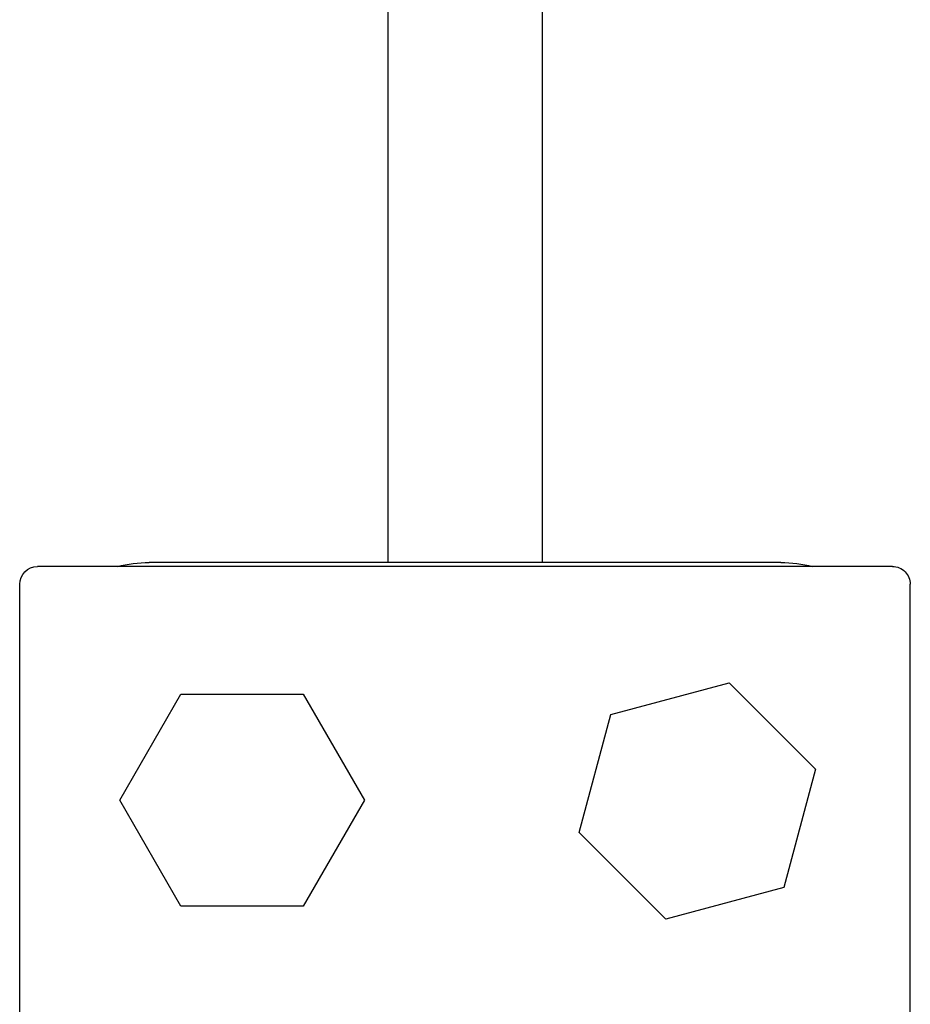
# Model space of a CAD drawing. Units: millimetres. Extents: x 0 to 16096, y -114 to 5577.
# Drawn here: x 7218 to 7273, y 3700 to 3761 of the extents above; entities that cross this region are included whole.
import ezdxf

# ---------------------------------------------------------------- set-up
doc = ezdxf.new("R2010")
doc.units = ezdxf.units.MM
doc.header["$LTSCALE"] = 10
doc.header["$MEASUREMENT"] = 0
for name, color, linetype in [('1', 7, 'Continuous'), ('MAIN-1', 7, 'Continuous'), ('MAIN-2', 7, 'Continuous'), ('SS Tube', 170, 'Continuous')]:
    doc.layers.add(name, color=color, linetype=linetype)

# ---------------------------------------------------------------- blocks, each defined once
blk = doc.blocks.new('CLAMP')
at = {"layer": '1', "color": 4}
for points in [[(-21.647, -12.774), (-19.692, -20.068), (-12.398, -22.022), (-7.059, -16.683), (-9.013, -9.389), (-16.307, -7.434)], [(9.992, -8.138), (6.216, -14.678), (9.992, -21.217), (17.543, -21.217), (21.319, -14.678), (17.543, -8.138)]]:
    blk.add_lwpolyline(points, close=True, dxfattribs=at)
at = {"layer": 'MAIN-1', "color": 4}
for p, q in [((-19.5, 0), (19.5, 0)), ((-26.4, -0.25), (26.4, -0.25)), ((-27.5, -29.15), (-27.5, -1.35)), ((27.5, -29.15), (27.5, -1.35)), ((-26.4, -30.25), (26.4, -30.25)), ((-19.5, -30.5), (19.5, -30.5))]:
    blk.add_line(p, q, dxfattribs=at)
for centre, radius, start, end in [((-19.5, -8), 8, 89.99998, 104.36151), ((-26.4, -1.35), 1.1, 89.99998, 180.00002), ((19.5, -8), 8, 75.63851, 89.99998), ((26.4, -1.35), 1.1, 0, 89.99998), ((-26.4, -29.15), 1.1, 180.00002, 270.00002), ((26.4, -29.15), 1.1, 270.00002, 0), ((-19.5, -22.5), 8, 255.63849, 270.00002), ((19.5, -22.5), 8, 270.00002, 284.36149)]:
    blk.add_arc(centre, radius, start, end, dxfattribs=at)
at = {"layer": 'MAIN-2', "color": 4}
for p, q in [((-19.5, 0), (-19.5, 0)), ((-19.5, 0), (-19.5, 0)), ((-19.5, 0), (-19.5, 0)), ((19.5, 0), (19.5, 0)), ((19.5, 0), (19.5, 0)), ((19.5, 0), (19.5, 0)), ((-26.4, -0.25), (-26.4, -0.25)), ((26.4, -0.25), (26.4, -0.25)), ((-27.5, -1.35), (-27.5, -1.35)), ((27.5, -1.35), (27.5, -1.35)), ((-27.5, -8), (-27.5, -8)), ((-27.5, -8), (-27.5, -8)), ((-27.5, -8), (-27.5, -8)), ((-27.5, -22.5), (-27.5, -22.5)), ((-27.5, -22.5), (-27.5, -22.5)), ((-27.5, -22.5), (-27.5, -22.5)), ((-27.5, -29.15), (-27.5, -29.15)), ((27.5, -29.15), (27.5, -29.15)), ((-26.4, -30.25), (-26.4, -30.25)), ((26.4, -30.25), (26.4, -30.25)), ((-19.5, -30.5), (-19.5, -30.5)), ((-19.5, -30.5), (-19.5, -30.5)), ((-19.5, -30.5), (-19.5, -30.5)), ((19.5, -30.5), (19.5, -30.5)), ((19.5, -30.5), (19.5, -30.5)), ((19.5, -30.5), (19.5, -30.5))]:
    blk.add_line(p, q, dxfattribs=at)
blk = doc.blocks.new('WB REAR OUTER DOORS REMOVED TYPE16')
at = {"layer": 'SS Tube'}
for p, q in [((164.91, -1073.258), (164.91, -1108.008)), ((174.435, -1073.258), (174.435, -1108.008))]:
    blk.add_line(p, q, dxfattribs=at)
at = {"layer": 'SS Tube', "xscale": -1}
blk.add_blockref('CLAMP', (169.672, -1108.008), dxfattribs=at)

msp = doc.modelspace()

# ---------------------------------------------------------------- block references
at = {"color": 7, "linetype": 'Continuous'}
msp.add_blockref('WB REAR OUTER DOORS REMOVED TYPE16', (7075.554, 4835.307), dxfattribs=at)

doc.saveas('drawing.dxf')
